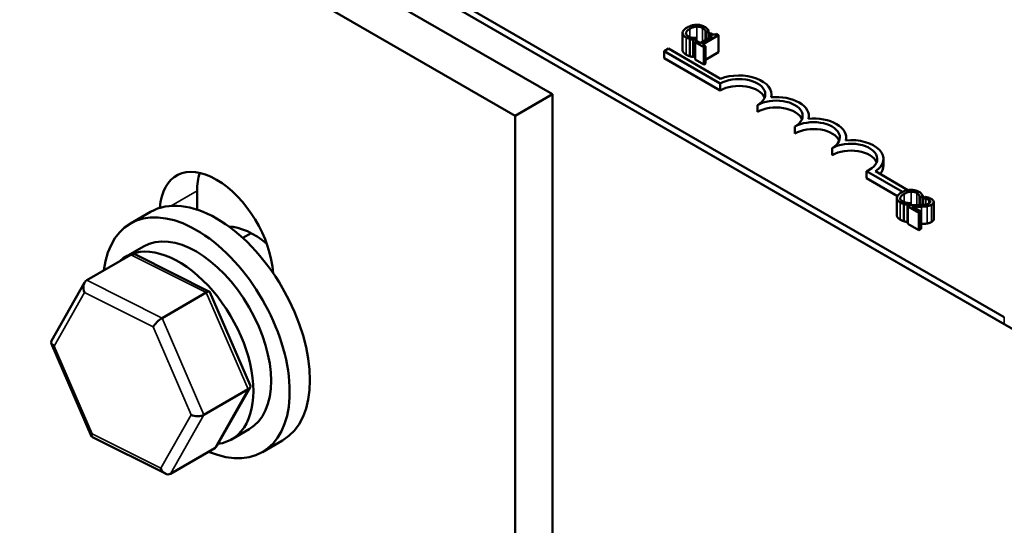
# Model space of a CAD drawing. Units: inches. Extents: x 1.4 to 60.2, y 0.7 to 46.9.
# Drawn here: x 50 to 52.4, y 33.4 to 34.6 of the extents above; entities that cross this region are included whole.
import ezdxf

# ---------------------------------------------------------------- set-up
doc = ezdxf.new("R2010")
doc.units = ezdxf.units.IN
doc.header["$LTSCALE"] = 2.8
doc.header["$MEASUREMENT"] = 0
doc.layers.add('Visible (ANSI)', color=7, linetype='Continuous', lineweight=50)
doc.layers.add('Visible Narrow (ANSI)', color=7, linetype='Continuous', lineweight=35)

msp = doc.modelspace()

# ---------------------------------------------------------------- linework, layer by layer
at = {"layer": 'Visible (ANSI)'}
for p, q in [((47.635, 36.5888), (54.8298, 32.4349)), ((52.3645, 33.8746), (48.9562, 35.8423)), ((52.3645, 33.8582), (48.9562, 35.826)), ((51.2943, 34.4026), (49.8801, 35.2191)), ((49.7917, 35.1681), (51.2059, 34.3516)), ((51.6026, 34.5479), (51.6026, 34.5071)), ((51.6275, 34.5319), (51.6343, 34.5358)), ((51.6343, 34.5358), (51.6339, 34.536)), ((51.6343, 34.5358), (51.6343, 34.5273)), ((51.6725, 34.5404), (51.6441, 34.524)), ((51.6496, 34.5209), (51.6878, 34.5429)), ((51.657, 34.5494), (51.6575, 34.5492)), ((51.657, 34.5494), (51.657, 34.5315)), ((51.6575, 34.5492), (51.6643, 34.5531)), ((51.6575, 34.5492), (51.6575, 34.5317)), ((51.6643, 34.5531), (51.6643, 34.5357)), ((51.6687, 34.5471), (51.6648, 34.5449)), ((51.6648, 34.5449), (51.6725, 34.5404)), ((51.6648, 34.5449), (51.6648, 34.536)), ((51.6878, 34.5429), (51.6834, 34.5455)), ((51.6878, 34.5429), (51.6878, 34.5021)), ((51.6195, 34.5338), (51.6195, 34.4929)), ((51.6275, 34.5319), (51.6275, 34.4911)), ((51.6364, 34.5285), (51.6321, 34.526)), ((51.6321, 34.526), (51.6528, 34.514)), ((51.6321, 34.526), (51.6321, 34.4851)), ((51.6441, 34.524), (51.6364, 34.5285)), ((51.6571, 34.5165), (51.6496, 34.5209)), ((51.6528, 34.514), (51.6571, 34.5165)), ((51.6528, 34.514), (51.6528, 34.4732)), ((51.6571, 34.5165), (51.6571, 34.4757)), ((51.559, 34.5048), (51.5694, 34.5108)), ((51.559, 34.4884), (51.559, 34.5048)), ((51.6916, 34.4282), (51.559, 34.5048)), ((51.5694, 34.5108), (51.6926, 34.4396)), ((51.6321, 34.4937), (51.6275, 34.4911)), ((51.6878, 34.5021), (51.6571, 34.4844)), ((51.6916, 34.4119), (51.559, 34.4884)), ((51.6528, 34.4732), (51.6321, 34.4851)), ((51.6571, 34.4757), (51.6528, 34.4732)), ((51.6916, 34.4119), (51.6916, 34.4282)), ((51.2943, 34.4026), (51.2059, 34.3516)), ((51.2943, 32.2668), (51.2943, 34.4026)), ((51.813, 34.3958), (51.813, 34.4027)), ((51.78, 34.3608), (51.78, 34.3772)), ((51.2059, 34.3516), (51.2059, 32.2434)), ((51.9014, 34.3447), (51.9014, 34.3517)), ((51.8684, 34.3098), (51.8684, 34.3261)), ((51.9898, 34.2937), (51.9898, 34.3006)), ((51.9568, 34.2588), (51.9568, 34.2751)), ((52.0782, 34.2333), (52.0782, 34.2496)), ((52.1232, 34.1713), (52.038, 34.2205)), ((52.038, 34.2042), (52.038, 34.2205)), ((52.0591, 34.2203), (52.1363, 34.1757)), ((52.1115, 34.1617), (52.038, 34.2042)), ((50.4529, 34.174), (50.4529, 34.1296)), ((52.1649, 34.1582), (52.1717, 34.1622)), ((52.1717, 34.1622), (52.1717, 34.1408)), ((52.11, 34.157), (52.11, 34.1161)), ((52.1269, 34.1428), (52.1269, 34.102)), ((52.135, 34.141), (52.1417, 34.1449)), ((52.135, 34.141), (52.135, 34.1001)), ((52.1422, 34.1404), (52.1361, 34.137)), ((52.1417, 34.1449), (52.1413, 34.1451)), ((52.1417, 34.1449), (52.1417, 34.1402)), ((52.1644, 34.1585), (52.1649, 34.1582)), ((52.1644, 34.1585), (52.1644, 34.1405)), ((52.1649, 34.1582), (52.1649, 34.1405)), ((52.1717, 34.1553), (52.1718, 34.1553)), ((52.1718, 34.1441), (52.1717, 34.1441)), ((52.1778, 34.16), (52.1718, 34.1565)), ((52.1718, 34.1565), (52.1721, 34.1563)), ((52.1718, 34.1565), (52.1718, 34.1409)), ((52.1721, 34.1563), (52.1721, 34.1409)), ((52.1974, 34.1477), (52.1974, 34.1069)), ((50.3426, 34.1242), (50.2948, 34.0966)), ((52.1361, 34.137), (52.1623, 34.1219)), ((52.1361, 34.137), (52.1361, 34.0961)), ((52.1672, 34.1247), (52.1464, 34.1367)), ((52.1623, 34.1219), (52.1672, 34.1247)), ((52.1623, 34.1219), (52.1623, 34.081)), ((52.1672, 34.1247), (52.1672, 34.0839)), ((52.1361, 34.1008), (52.135, 34.1001)), ((52.1623, 34.081), (52.1361, 34.0961)), ((50.5609, 34.0626), (50.5806, 34.0739)), ((52.1672, 34.0839), (52.1623, 34.081)), ((50.1914, 33.9624), (50.296, 34.0228)), ((50.2844, 34.0184), (50.3261, 34.0425)), ((50.4822, 33.9352), (50.3081, 34.0227)), ((50.1078, 33.8189), (50.1863, 33.9571)), ((50.4745, 33.9331), (50.3698, 33.8727)), ((50.5784, 33.714), (50.4829, 33.9344)), ((50.2029, 33.5926), (50.1074, 33.813)), ((50.469, 33.6436), (50.5737, 33.704)), ((50.4995, 33.5699), (50.5781, 33.7081)), ((50.5344, 33.5854), (50.5761, 33.6095)), ((50.3777, 33.5043), (50.2036, 33.5918)), ((50.6551, 33.5829), (50.6073, 33.5553)), ((50.3898, 33.5042), (50.4944, 33.5647))]:
    msp.add_line(p, q, dxfattribs=at)
for centre, major_axis, ratio, start_param, end_param in [((51.7358, 34.4027), (0.0625, 0), 0.57735, 5.497787, 8.63938), ((51.7358, 34.4027), (0.0772, 0), 0.57735, 6.125102, 8.447817), ((51.7358, 34.3864), (0.0625, 0), 0.57735, 0.228251, 2.356194), ((51.8242, 34.3517), (0.0772, 0), 0.57735, 6.125102, 8.012065), ((51.8242, 34.3517), (0.0625, 0), 0.57735, 5.497787, 8.63938), ((51.8242, 34.3353), (0.0625, 0), 0.57735, 0.228251, 2.356194), ((51.9126, 34.3006), (0.0625, 0), 0.57735, 5.497787, 8.63938), ((51.9126, 34.3006), (0.0772, 0), 0.57735, 6.125102, 8.012065), ((51.9126, 34.2843), (0.0625, 0), 0.57735, 0.228251, 2.356194), ((52.001, 34.2496), (0.0625, 0), 0.57735, 5.345937, 8.63938), ((52.001, 34.2496), (0.0772, 0), 0.57735, 5.565766, 8.012065), ((52.001, 34.2333), (0.0625, 0), 0.57735, 0.228251, 2.356194), ((50.4988, 34.0454), (-0.095, 0.1645), 0.57735, 3.997949, 6.997625), ((52.001, 34.2333), (0.0772, 0), 0.57735, 5.830915, 6.283185), ((50.5872, 34.0964), (0.095, -0.1645), 0.57735, 3.625455, 3.926991), ((50.4988, 33.8535), (-0.1563, 0.2706), 0.57735, 3.141593, 6.283185), ((50.4511, 33.826), (-0.1563, 0.2706), 0.57735, 2.487383, 6.937395), ((50.5872, 33.9046), (-0.1015, 0.1758), 0.57735, 5.283288, 5.924464), ((50.4094, 33.8019), (0.125, -0.2165), 0.57735, 6.050158, 9.552053), ((50.4511, 33.826), (-0.125, 0.2165), 0.57735, 3.141593, 6.283185), ((50.3051, 34.0019), (0.0067, -0.022), 0.702156, 2.553266, 3.304215), ((50.2004, 33.9414), (0.0067, -0.022), 0.702156, 3.304215, 4.875012), ((50.4672, 33.9204), (0.0154, 0.0145), 0.269665, 6.18563, 7.13169), ((50.3626, 33.8599), (-0.0154, -0.0145), 0.269665, 3.990097, 5.560894), ((50.1284, 33.8148), (-0.0216, 0.0012), 0.53351, 6.023007, 7.1681), ((50.5574, 33.7122), (0.0216, -0.0012), 0.53351, 5.597304, 6.543364), ((50.4527, 33.6518), (-0.0216, 0.0012), 0.53351, 0.884915, 2.455711), ((50.2186, 33.6067), (-0.0154, -0.0145), 0.269665, 5.560894, 6.380741), ((50.4854, 33.5856), (-0.0067, 0.022), 0.702156, 3.304215, 3.729919), ((50.3807, 33.5252), (-0.0067, 0.022), 0.702156, 1.733419, 3.304215)]:
    msp.add_ellipse(centre, major_axis=major_axis, ratio=ratio, start_param=start_param, end_param=end_param, dxfattribs=at)
for points, degree, knots in [([(51.6137, 34.561), (51.6091, 34.5584), (51.6063, 34.5559), (51.6035, 34.552), (51.6027, 34.5503), (51.6026, 34.5485)], 3, [-0.0565393, -0.0565393, -0.0565393, -0.0565393, -0.02330056, -0.02330056, 0, 0, 0, 0]), ([(51.6351, 34.5673), (51.6305, 34.5671), (51.6267, 34.5663), (51.6203, 34.5645), (51.6168, 34.5628), (51.6137, 34.561)], 3, [-0.05391515, -0.05391515, -0.05391515, -0.05391515, -0.03350656, -0.03350656, 0, 0, 0, 0]), ([(51.6195, 34.5576), (51.6221, 34.5591), (51.6254, 34.5607), (51.6315, 34.5623), (51.6338, 34.5627), (51.6361, 34.5629)], 3, [-0.05178779, -0.05178779, -0.05178779, -0.05178779, -0.0180011, -0.0180011, 0, 0, 0, 0]), ([(51.6547, 34.5627), (51.6533, 34.5636), (51.6516, 34.5644), (51.6482, 34.5657), (51.6464, 34.5662), (51.6415, 34.5672), (51.6383, 34.5674), (51.6351, 34.5673)], 3, [-0.05600159, -0.05600159, -0.05600159, -0.05600159, -0.03985515, -0.03985515, -0.02469419, -0.02469419, 0, 0, 0, 0]), ([(51.6361, 34.5629), (51.6375, 34.5629), (51.6389, 34.5629), (51.6417, 34.5627), (51.643, 34.5625), (51.6464, 34.5616), (51.6483, 34.5609), (51.6499, 34.56)], 3, [-0.03856829, -0.03856829, -0.03856829, -0.03856829, -0.02801144, -0.02801144, -0.0176707, -0.0176707, 0, 0, 0, 0]), ([(51.6499, 34.56), (51.6523, 34.5586), (51.6533, 34.5575), (51.6546, 34.5562), (51.6553, 34.5552), (51.6558, 34.5542)], 3, [-0.02039428, -0.02039428, -0.02039428, -0.02039428, -0.01376019, -0.01376019, 0, 0, 0, 0]), ([(51.6611, 34.5578), (51.66, 34.559), (51.6589, 34.5599), (51.6573, 34.5611), (51.6561, 34.5619), (51.6547, 34.5627)], 3, [-0.0201974, -0.0201974, -0.0201974, -0.0201974, -0.01441742, -0.01441742, 0, 0, 0, 0]), ([(51.6026, 34.5485), (51.6025, 34.5475), (51.6027, 34.5465), (51.6034, 34.5442), (51.604, 34.5432), (51.6059, 34.5406), (51.6081, 34.5389), (51.6107, 34.5374)], 3, [-0.04386232, -0.04386232, -0.04386232, -0.04386232, -0.03702527, -0.03702527, -0.0282377, -0.0282377, 0, 0, 0, 0]), ([(51.6157, 34.5402), (51.6147, 34.5408), (51.6138, 34.5414), (51.6122, 34.5428), (51.6117, 34.5436), (51.6107, 34.5454), (51.6105, 34.5467), (51.6106, 34.548)], 3, [-0.03238995, -0.03238995, -0.03238995, -0.03238995, -0.0253562, -0.0253562, -0.01712674, -0.01712674, 0, 0, 0, 0]), ([(51.6106, 34.548), (51.611, 34.5502), (51.6125, 34.5521), (51.6147, 34.5545), (51.617, 34.5562), (51.6195, 34.5576)], 3, [-0.03644733, -0.03644733, -0.03644733, -0.03644733, -0.02691563, -0.02691563, 0, 0, 0, 0]), ([(51.6107, 34.5374), (51.6132, 34.536), (51.6146, 34.5354), (51.6165, 34.5347), (51.618, 34.5342), (51.6195, 34.5338)], 3, [-0.01789879, -0.01789879, -0.01789879, -0.01789879, -0.01266255, -0.01266255, 0, 0, 0, 0]), ([(51.626, 34.5367), (51.6235, 34.5371), (51.6215, 34.5377), (51.6189, 34.5385), (51.6172, 34.5393), (51.6157, 34.5402)], 3, [-0.02278521, -0.02278521, -0.02278521, -0.02278521, -0.01647079, -0.01647079, 0, 0, 0, 0]), ([(51.6339, 34.536), (51.6325, 34.536), (51.6309, 34.5361), (51.629, 34.5362), (51.6274, 34.5364), (51.626, 34.5367)], 3, [-0.01495538, -0.01495538, -0.01495538, -0.01495538, -0.01159733, -0.01159733, 0, 0, 0, 0]), ([(51.6558, 34.5542), (51.6565, 34.5528), (51.6566, 34.5522), (51.6568, 34.5508), (51.657, 34.5501), (51.657, 34.5494)], 3, [-0.01883133, -0.01883133, -0.01883133, -0.01883133, -0.0086958, -0.0086958, 0, 0, 0, 0]), ([(51.6643, 34.5531), (51.6637, 34.5542), (51.6631, 34.5551), (51.6623, 34.5563), (51.6617, 34.5571), (51.6611, 34.5578)], 3, [-0.01703196, -0.01703196, -0.01703196, -0.01703196, -0.01078588, -0.01078588, 0, 0, 0, 0]), ([(51.6834, 34.5455), (51.6828, 34.5452), (51.6821, 34.5449), (51.6808, 34.5444), (51.6801, 34.5443), (51.6787, 34.544), (51.678, 34.544), (51.6768, 34.5441), (51.6759, 34.5441), (51.6725, 34.5451), (51.6705, 34.5461), (51.6687, 34.5471)], 3, [-0.1005438, -0.1005438, -0.1005438, -0.1005438, -0.0762723, -0.0762723, -0.0553229, -0.0553229, -0.032618, -0.032618, -0.0195337, -0.0195337, 0, 0, 0, 0]), ([(51.6195, 34.5338), (51.6218, 34.5331), (51.6232, 34.5328), (51.6249, 34.5324), (51.6263, 34.5322), (51.6275, 34.5319)], 3, [-0.01416488, -0.01416488, -0.01416488, -0.01416488, -0.01047492, -0.01047492, 0, 0, 0, 0]), ([(51.6107, 34.4966), (51.6066, 34.499), (51.6026, 34.5043), (51.6026, 34.5071)], 2, [0, 0, 0, 1, 1.897059, 1.897059, 1.897059]), ([(52.1211, 34.1701), (52.1165, 34.1675), (52.1138, 34.165), (52.1109, 34.1611), (52.1102, 34.1594), (52.1101, 34.1576)], 3, [-0.0565393, -0.0565393, -0.0565393, -0.0565393, -0.02330056, -0.02330056, 0, 0, 0, 0]), ([(52.1181, 34.1571), (52.1184, 34.1593), (52.1199, 34.1611), (52.1221, 34.1636), (52.1245, 34.1653), (52.127, 34.1667)], 3, [-0.03644733, -0.03644733, -0.03644733, -0.03644733, -0.02691563, -0.02691563, 0, 0, 0, 0]), ([(52.1425, 34.1764), (52.1379, 34.1762), (52.1341, 34.1754), (52.1278, 34.1736), (52.1242, 34.1719), (52.1211, 34.1701)], 3, [-0.05391515, -0.05391515, -0.05391515, -0.05391515, -0.03350656, -0.03350656, 0, 0, 0, 0]), ([(52.127, 34.1667), (52.1295, 34.1682), (52.1328, 34.1697), (52.1389, 34.1714), (52.1412, 34.1718), (52.1436, 34.1719)], 3, [-0.05178779, -0.05178779, -0.05178779, -0.05178779, -0.0180011, -0.0180011, 0, 0, 0, 0]), ([(52.1622, 34.1718), (52.1607, 34.1727), (52.1591, 34.1734), (52.1556, 34.1747), (52.1539, 34.1752), (52.1489, 34.1762), (52.1458, 34.1765), (52.1425, 34.1764)], 3, [-0.05600159, -0.05600159, -0.05600159, -0.05600159, -0.03985515, -0.03985515, -0.02469419, -0.02469419, 0, 0, 0, 0]), ([(52.1436, 34.1719), (52.145, 34.172), (52.1464, 34.172), (52.1491, 34.1717), (52.1504, 34.1715), (52.1538, 34.1707), (52.1557, 34.17), (52.1573, 34.169)], 3, [-0.03856829, -0.03856829, -0.03856829, -0.03856829, -0.02801144, -0.02801144, -0.0176707, -0.0176707, 0, 0, 0, 0]), ([(52.1573, 34.169), (52.1597, 34.1677), (52.1607, 34.1666), (52.162, 34.1653), (52.1627, 34.1643), (52.1632, 34.1633)], 3, [-0.02039428, -0.02039428, -0.02039428, -0.02039428, -0.01376019, -0.01376019, 0, 0, 0, 0]), ([(52.1685, 34.1669), (52.1675, 34.168), (52.1663, 34.169), (52.1648, 34.1702), (52.1635, 34.171), (52.1622, 34.1718)], 3, [-0.0201974, -0.0201974, -0.0201974, -0.0201974, -0.01441742, -0.01441742, 0, 0, 0, 0]), ([(52.1632, 34.1633), (52.1639, 34.1618), (52.164, 34.1613), (52.1643, 34.1599), (52.1644, 34.1592), (52.1644, 34.1585)], 3, [-0.01883133, -0.01883133, -0.01883133, -0.01883133, -0.0086958, -0.0086958, 0, 0, 0, 0]), ([(52.1717, 34.1622), (52.1711, 34.1633), (52.1705, 34.1642), (52.1697, 34.1654), (52.1692, 34.1661), (52.1685, 34.1669)], 3, [-0.01703196, -0.01703196, -0.01703196, -0.01703196, -0.01078588, -0.01078588, 0, 0, 0, 0]), ([(52.1101, 34.1576), (52.11, 34.1566), (52.1101, 34.1556), (52.1108, 34.1533), (52.1115, 34.1523), (52.1134, 34.1497), (52.1155, 34.148), (52.1181, 34.1465)], 3, [-0.04386232, -0.04386232, -0.04386232, -0.04386232, -0.03702527, -0.03702527, -0.0282377, -0.0282377, 0, 0, 0, 0]), ([(52.1231, 34.1493), (52.1221, 34.1498), (52.1213, 34.1505), (52.1197, 34.1519), (52.1191, 34.1527), (52.1181, 34.1545), (52.1179, 34.1558), (52.1181, 34.1571)], 3, [-0.03238995, -0.03238995, -0.03238995, -0.03238995, -0.0253562, -0.0253562, -0.01712674, -0.01712674, 0, 0, 0, 0]), ([(52.1181, 34.1465), (52.1206, 34.1451), (52.122, 34.1445), (52.1239, 34.1438), (52.1254, 34.1433), (52.1269, 34.1428)], 3, [-0.01789879, -0.01789879, -0.01789879, -0.01789879, -0.01266255, -0.01266255, 0, 0, 0, 0]), ([(52.1334, 34.1457), (52.1309, 34.1462), (52.1289, 34.1468), (52.1263, 34.1476), (52.1246, 34.1484), (52.1231, 34.1493)], 3, [-0.02278521, -0.02278521, -0.02278521, -0.02278521, -0.01647079, -0.01647079, 0, 0, 0, 0]), ([(52.1269, 34.1428), (52.1293, 34.1421), (52.1306, 34.1419), (52.1324, 34.1415), (52.1337, 34.1412), (52.135, 34.141)], 3, [-0.01416488, -0.01416488, -0.01416488, -0.01416488, -0.01047492, -0.01047492, 0, 0, 0, 0]), ([(52.1413, 34.1451), (52.14, 34.1451), (52.1384, 34.1452), (52.1364, 34.1453), (52.1349, 34.1455), (52.1334, 34.1457)], 3, [-0.01495538, -0.01495538, -0.01495538, -0.01495538, -0.01159733, -0.01159733, 0, 0, 0, 0]), ([(52.1626, 34.1404), (52.1577, 34.1403), (52.1546, 34.1403), (52.1491, 34.1403), (52.1456, 34.1404), (52.1422, 34.1404)], 3, [-0.04170724, -0.04170724, -0.04170724, -0.04170724, -0.02643388, -0.02643388, 0, 0, 0, 0]), ([(52.1861, 34.1443), (52.185, 34.1437), (52.1837, 34.1431), (52.1809, 34.1421), (52.1794, 34.1418), (52.1742, 34.1409), (52.1688, 34.1406), (52.1626, 34.1404)], 3, [-0.08762492, -0.08762492, -0.08762492, -0.08762492, -0.06763594, -0.06763594, -0.04692782, -0.04692782, 0, 0, 0, 0]), ([(52.1721, 34.1563), (52.1731, 34.1562), (52.1741, 34.1561), (52.1762, 34.1558), (52.1774, 34.1556), (52.1785, 34.1553)], 3, [-0.01709269, -0.01709269, -0.01709269, -0.01709269, -0.00936796, -0.00936796, 0, 0, 0, 0]), ([(52.1912, 34.1552), (52.1885, 34.1568), (52.1856, 34.1577), (52.1822, 34.1589), (52.1799, 34.1596), (52.1778, 34.16)], 3, [-0.02537479, -0.02537479, -0.02537479, -0.02537479, -0.01636059, -0.01636059, 0, 0, 0, 0]), ([(52.1785, 34.1553), (52.1805, 34.1548), (52.1819, 34.1543), (52.1837, 34.1537), (52.1849, 34.1532), (52.1859, 34.1526)], 3, [-0.01621929, -0.01621929, -0.01621929, -0.01621929, -0.01114601, -0.01114601, 0, 0, 0, 0]), ([(52.1815, 34.1375), (52.1841, 34.1379), (52.1861, 34.1385), (52.1889, 34.1395), (52.1907, 34.1403), (52.1922, 34.1412)], 3, [-0.02530612, -0.02530612, -0.02530612, -0.02530612, -0.01672719, -0.01672719, 0, 0, 0, 0]), ([(52.1859, 34.1526), (52.1873, 34.1518), (52.188, 34.1511), (52.1889, 34.15), (52.1893, 34.1493), (52.1894, 34.1486)], 3, [-0.0167019, -0.0167019, -0.0167019, -0.0167019, -0.00937535, -0.00937535, 0, 0, 0, 0]), ([(52.1894, 34.1486), (52.1894, 34.1482), (52.1894, 34.1479), (52.1891, 34.1471), (52.1889, 34.1467), (52.1881, 34.1456), (52.1872, 34.1449), (52.1861, 34.1443)], 3, [-0.01799053, -0.01799053, -0.01799053, -0.01799053, -0.01511041, -0.01511041, -0.01146257, -0.01146257, 0, 0, 0, 0]), ([(52.1922, 34.1412), (52.1931, 34.1417), (52.194, 34.1422), (52.1954, 34.1434), (52.1959, 34.144), (52.1971, 34.1457), (52.1974, 34.1468), (52.1974, 34.1487), (52.1971, 34.1499), (52.195, 34.1527), (52.1932, 34.154), (52.1912, 34.1552)], 3, [-0.0959954, -0.0959954, -0.0959954, -0.0959954, -0.07980065, -0.07980065, -0.06487587, -0.06487587, -0.04062092, -0.04062092, -0.02135969, -0.02135969, 0, 0, 0, 0]), ([(52.1181, 34.1057), (52.114, 34.108), (52.11, 34.1134), (52.11, 34.1161)], 2, [0, 0, 0, 1, 1.897059, 1.897059, 1.897059]), ([(52.1464, 34.1367), (52.1502, 34.1366), (52.155, 34.1366), (52.1606, 34.1365), (52.1646, 34.1365), (52.1686, 34.1366)], 3, [-0.04283915, -0.04283915, -0.04283915, -0.04283915, -0.03037008, -0.03037008, 0, 0, 0, 0]), ([(52.1686, 34.1366), (52.1708, 34.1366), (52.1731, 34.1367), (52.1774, 34.137), (52.1795, 34.1372), (52.1815, 34.1375)], 3, [-0.03315218, -0.03315218, -0.03315218, -0.03315218, -0.0160429, -0.0160429, 0, 0, 0, 0])]:
    msp.add_open_spline(points, degree=degree, knots=knots, dxfattribs=at)
for points in [[(51.6195, 34.4929), (51.617, 34.4937), (51.6132, 34.4951), (51.6107, 34.4966)], [(51.6275, 34.4911), (51.6255, 34.4915), (51.6218, 34.4922), (51.6195, 34.4929)], [(52.1269, 34.102), (52.1245, 34.1027), (52.1207, 34.1042), (52.1181, 34.1057)], [(52.135, 34.1001), (52.1329, 34.1006), (52.1292, 34.1013), (52.1269, 34.102)], [(52.1686, 34.0958), (52.1679, 34.0958), (52.1672, 34.0958)], [(52.1815, 34.0967), (52.1786, 34.0962), (52.172, 34.0958), (52.1686, 34.0958)], [(52.1922, 34.1003), (52.1897, 34.0989), (52.1844, 34.0971), (52.1815, 34.0967)], [(52.1974, 34.1069), (52.1974, 34.1033), (52.1922, 34.1003)]]:
    msp.add_open_spline(points, degree=2, dxfattribs=at)
at = {"layer": 'Visible Narrow (ANSI)'}
for p, q in [((51.6361, 34.5629), (51.6361, 34.5283)), ((51.6499, 34.56), (51.6499, 34.5274)), ((51.6106, 34.548), (51.6106, 34.5463)), ((51.6107, 34.5374), (51.6107, 34.4966)), ((51.6195, 34.5576), (51.6195, 34.5384)), ((51.6558, 34.5542), (51.6558, 34.5308)), ((50.3914, 34.1385), (50.4529, 34.174)), ((52.127, 34.1667), (52.127, 34.1474)), ((52.1436, 34.1719), (52.1436, 34.1404)), ((52.1573, 34.169), (52.1573, 34.1403)), ((52.1632, 34.1633), (52.1632, 34.1404)), ((52.1181, 34.1571), (52.1181, 34.1554)), ((52.1181, 34.1465), (52.1181, 34.1057)), ((52.1785, 34.1553), (52.1785, 34.1417)), ((52.1859, 34.1526), (52.1859, 34.1442)), ((52.1894, 34.1486), (52.1894, 34.148)), ((52.1922, 34.1412), (52.1922, 34.1003)), ((52.1686, 34.1366), (52.1686, 34.0958)), ((52.1815, 34.1375), (52.1815, 34.0967)), ((50.296, 34.0228), (50.4745, 33.9331)), ((50.3698, 33.8727), (50.1914, 33.9624)), ((50.1143, 33.8066), (50.1863, 33.9333)), ((50.1863, 33.9333), (50.3484, 33.8518)), ((50.4745, 33.9331), (50.5737, 33.704)), ((50.469, 33.6436), (50.3698, 33.8727)), ((52.3645, 33.8582), (52.3645, 33.8746)), ((50.3484, 33.8518), (50.4386, 33.6436)), ((50.2044, 33.5985), (50.1143, 33.8066)), ((50.5737, 33.704), (50.4944, 33.5647)), ((50.4386, 33.6436), (50.3666, 33.517)), ((50.3898, 33.5042), (50.469, 33.6436)), ((50.3666, 33.517), (50.2044, 33.5985))]:
    msp.add_line(p, q, dxfattribs=at)

doc.saveas('drawing.dxf')
